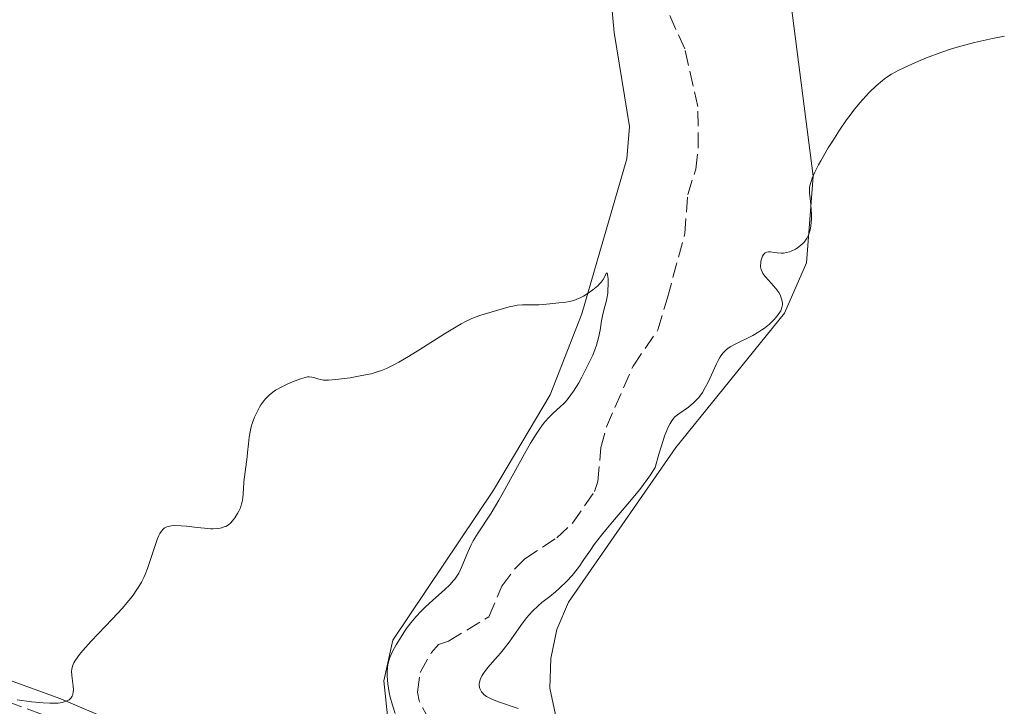
# Model space of a CAD drawing. Units: metres. Extents: x 625623 to 629107, y 4667096 to 4669471.
# Drawn here: x 625948 to 626061, y 4667209 to 4667288 of the extents above; entities that cross this region are included whole.
import ezdxf

# ---------------------------------------------------------------- set-up
doc = ezdxf.new("R2010")
doc.units = ezdxf.units.M
doc.header["$MEASUREMENT"] = 0
doc.linetypes.add('DGN Style 3', pattern=[2.435891, 1.739922, -0.695969])
for name, color, linetype, lineweight in [('Barranco lineal', 142, 'DGN Style 3', 13), ('Camino', 7, 'DGN Style 3', 0), ('Curva de nivel intermedia', 30, 'Continuous', 0), ('Línea de cambio de uso (parcela vista)', 92, 'Continuous', 0)]:
    doc.layers.add(name, color=color, linetype=linetype, lineweight=lineweight)

msp = doc.modelspace()

# ---------------------------------------------------------------- linework, layer by layer
at = {"layer": 'Barranco lineal', "color": 142, "linetype": 'DGN Style 3', "lineweight": 13}
msp.add_polyline3d([(625995, 4667207.28, 302.91), (625993.78, 4667209.57, 302.91), (625993.59, 4667210.56, 302.91), (625993.9, 4667212.85, 303.05), (625995.21, 4667215.13, 303.25), (625996.02, 4667216.04, 303.28), (625997.18, 4667216.45, 302.91), (626001.8, 4667219.25, 302.54), (626003.29, 4667222.77, 302.54), (626004.79, 4667224.76, 302.3), (626005.96, 4667225.93, 302.16), (626009.61, 4667228.32, 302.16), (626011.42, 4667230.01, 301.92), (626013.95, 4667233.65, 301.79), (626014.36, 4667234.81, 301.79), (626014.68, 4667238.71, 301.79), (626015.34, 4667241.11, 301.79), (626018.4, 4667248.1, 301.79), (626021.25, 4667252.26, 301.79), (626022.35, 4667255.94, 302.16), (626024.36, 4667263.36, 301.05), (626024.68, 4667267.83, 301.05), (626025.6, 4667270.76, 301.05), (626025.9, 4667273.25, 301.05), (626025.86, 4667277.95, 300.67), (626024.34, 4667284.62, 300.67), (626022.37, 4667288.97, 300.67)], dxfattribs=at)
at = {"layer": 'Camino', "color": 7, "linetype": 'DGN Style 3', "lineweight": 0}
msp.add_polyline3d([(626021.56, 4667167.17, 308.14), (626007.35, 4667170.25, 307.48), (626002.04, 4667172.02, 307.17), (625995.18, 4667175.35, 306.83), (625987.68, 4667180.09, 306.52), (625979.8, 4667185.99, 306.24), (625968.95, 4667195.89, 305.89), (625961.4, 4667201.84, 305.66), (625957.74, 4667204.43, 305.34), (625952.61, 4667207.19, 305.21), (625942.48, 4667210.96, 304.89)], dxfattribs=at)
at = {"layer": 'Curva de nivel intermedia', "color": 30, "linetype": 'Continuous', "lineweight": 0, "elevation": 305, "flags": 128}
for points in [[(626061.12, 4667286.06), (626059.74, 4667285.79), (626057.67, 4667285.34), (626056.66, 4667285.08), (626055.67, 4667284.8), (626055.04, 4667284.61), (626053.82, 4667284.2), (626052.15, 4667283.57), (626051.15, 4667283.16), (626050.54, 4667282.89), (626049.47, 4667282.39), (626048.97, 4667282.14), (626048.13, 4667281.68), (626047.47, 4667281.25), (626047.09, 4667280.97), (626046.37, 4667280.36), (626045.59, 4667279.61), (626045.17, 4667279.16), (626044.49, 4667278.4), (626043.76, 4667277.5), (626043.37, 4667276.98), (626042.97, 4667276.44), (626042.16, 4667275.25), (626041.36, 4667274.02), (626040.86, 4667273.21), (626039.99, 4667271.73), (626039.73, 4667271.25), (626039.3, 4667270.42), (626039, 4667269.73), (626038.87, 4667269.34), (626038.8, 4667269.11), (626038.71, 4667268.68), (626038.69, 4667268.46), (626038.68, 4667268.04), (626038.72, 4667267.63), (626038.8, 4667267.06), (626038.84, 4667266.74), (626038.9, 4667266.02), (626038.91, 4667265.64), (626038.91, 4667265.05), (626038.85, 4667264.22), (626038.76, 4667263.73), (626038.7, 4667263.51), (626038.55, 4667263.1), (626038.42, 4667262.85), (626038.33, 4667262.7), (626038.11, 4667262.4), (626037.97, 4667262.25), (626037.66, 4667261.96), (626037.32, 4667261.71)], [(626037.32, 4667261.71), (626037.09, 4667261.56), (626036.6, 4667261.32), (626036.41, 4667261.25), (626036.05, 4667261.15), (626035.69, 4667261.1), (626035.45, 4667261.08), (626034.98, 4667261.11), (626034.63, 4667261.17), (626034.19, 4667261.24), (626033.99, 4667261.24), (626033.8, 4667261.22), (626033.59, 4667261.12), (626033.48, 4667261.02), (626033.41, 4667260.94), (626033.3, 4667260.75), (626033.17, 4667260.41), (626033.11, 4667260.16), (626033.08, 4667259.99), (626033.06, 4667259.67), (626033.07, 4667259.5), (626033.13, 4667259.2), (626033.24, 4667258.93), (626033.34, 4667258.75), (626033.61, 4667258.39), (626034, 4667257.95), (626034.57, 4667257.34), (626034.83, 4667257.02), (626035.15, 4667256.57), (626035.31, 4667256.28), (626035.4, 4667256.08), (626035.53, 4667255.7), (626035.59, 4667255.33), (626035.59, 4667255.13), (626035.53, 4667254.82), (626035.39, 4667254.47), (626035.28, 4667254.28), (626035.02, 4667253.91), (626034.86, 4667253.71), (626034.59, 4667253.4), (626034.1, 4667252.93), (626033.53, 4667252.47), (626033.22, 4667252.25), (626032.88, 4667252.03), (626032.18, 4667251.63), (626030.14, 4667250.61), (626029.66, 4667250.35), (626029.45, 4667250.22), (626029.16, 4667250), (626028.89, 4667249.75), (626028.76, 4667249.6), (626028.5, 4667249.27), (626028.38, 4667249.07), (626028.19, 4667248.74), (626028, 4667248.37), (626027.6, 4667247.5), (626027.02, 4667246.25), (626026.71, 4667245.63), (626026.37, 4667245.06), (626026.2, 4667244.8), (626025.93, 4667244.44), (626025.74, 4667244.23), (626025.36, 4667243.85), (626024.78, 4667243.37), (626023.66, 4667242.61), (626023.36, 4667242.38), (626023.22, 4667242.25), (626023, 4667242.01), (626022.77, 4667241.68), (626022.65, 4667241.48), (626022.41, 4667240.99), (626022.28, 4667240.69), (626022.07, 4667240.16), (626021.62, 4667238.8), (626021.36, 4667237.95), (626020.93, 4667236.41), (626020.41, 4667235.59), (626020.02, 4667235.04), (626019.18, 4667233.91), (626017.81, 4667232.25), (626016.03, 4667230.17), (626015.26, 4667229.26), (626014.75, 4667228.63), (626013.93, 4667227.55), (626013.49, 4667226.92), (626012.75, 4667225.82), (626012.23, 4667225.08), (626011.96, 4667224.72), (626011.38, 4667224.01), (626010.76, 4667223.33), (626009.9, 4667222.49), (626009.46, 4667222.11), (626008.81, 4667221.58), (626007.92, 4667220.89), (626007.48, 4667220.52), (626006.81, 4667219.89), (626006.48, 4667219.52), (626006.14, 4667219.12), (626005.47, 4667218.24), (626004.13, 4667216.33), (626003.46, 4667215.44)], [(626007.55, 4667240.73), (626007.98, 4667241.33), (626008.25, 4667241.66), (626008.74, 4667242.22), (626009.2, 4667242.66), (626010.03, 4667243.39), (626010.43, 4667243.77), (626010.63, 4667243.98), (626010.94, 4667244.35), (626011.54, 4667245.2), (626012.14, 4667246.16), (626012.51, 4667246.82), (626013.17, 4667248.11), (626013.75, 4667249.36), (626014.04, 4667250.08), (626014.19, 4667250.52), (626014.43, 4667251.35), (626014.6, 4667252.22), (626014.77, 4667253.32), (626014.88, 4667253.87), (626015.09, 4667254.7), (626015.29, 4667255.47), (626015.38, 4667255.87), (626015.48, 4667256.5), (626015.51, 4667256.83), (626015.54, 4667257.49), (626015.52, 4667258.08), (626015.5, 4667258.41), (626015.43, 4667258.81), (626015.32, 4667258.74), (626015.12, 4667258.33), (626014.95, 4667258.05), (626014.73, 4667257.74), (626014.59, 4667257.58), (626014.35, 4667257.33), (626013.78, 4667256.85), (626013.12, 4667256.41), (626012.68, 4667256.15), (626012.39, 4667255.99), (626011.85, 4667255.74), (626011.58, 4667255.64), (626011.1, 4667255.51), (626010.68, 4667255.44), (626009.86, 4667255.39), (626009.15, 4667255.31), (626008.09, 4667255.18), (626007.55, 4667255.15), (626006.75, 4667255.15), (626006.03, 4667255.16), (626005.66, 4667255.15), (626005.08, 4667255.1), (626004.77, 4667255.04), (626004.14, 4667254.9), (626002.2, 4667254.33), (626000.88, 4667253.96), (626000.11, 4667253.68), (625999.18, 4667253.25), (625998.64, 4667252.96), (625998.03, 4667252.62), (625996.7, 4667251.81), (625993.86, 4667250.01), (625992.56, 4667249.19), (625991.45, 4667248.54), (625990.95, 4667248.27), (625990.03, 4667247.83), (625989.44, 4667247.59), (625989.06, 4667247.46), (625988.26, 4667247.22), (625987.79, 4667247.11), (625986.82, 4667246.92), (625985.85, 4667246.76), (625984.19, 4667246.56), (625983.37, 4667246.49), (625982.99, 4667246.48), (625982.79, 4667246.49), (625982.46, 4667246.54), (625982.12, 4667246.64), (625981.66, 4667246.78), (625981.44, 4667246.83), (625981.12, 4667246.85), (625980.95, 4667246.84), (625980.67, 4667246.79), (625980.14, 4667246.64), (625979.2, 4667246.29), (625978.67, 4667246.06), (625977.9, 4667245.68), (625977.26, 4667245.31), (625976.96, 4667245.11), (625976.53, 4667244.76), (625976.12, 4667244.34), (625975.93, 4667244.1), (625975.58, 4667243.62), (625975.42, 4667243.35), (625975.18, 4667242.92), (625974.86, 4667242.22), (625974.59, 4667241.48), (625974.48, 4667241.1), (625974.39, 4667240.71), (625974.25, 4667239.93), (625974.15, 4667239.15), (625974.06, 4667238.14)], [(625991.02, 4667208.11), (625990.71, 4667209.07), (625990.46, 4667210), (625990.34, 4667210.54), (625990.18, 4667211.51), (625990.11, 4667212.42), (625990.11, 4667212.85), (625990.15, 4667213.44), (625990.23, 4667213.92), (625990.3, 4667214.16), (625990.43, 4667214.54), (625990.74, 4667215.23), (625991.15, 4667216.01), (625991.4, 4667216.44), (625991.82, 4667217.13), (625992.3, 4667217.84), (625992.56, 4667218.2), (625992.84, 4667218.55), (625993.42, 4667219.24), (625994.04, 4667219.91), (625994.47, 4667220.34), (625995.36, 4667221.17), (625996.71, 4667222.35), (625997.34, 4667222.95), (625997.71, 4667223.37), (625997.89, 4667223.59), (625998.13, 4667223.93), (625998.34, 4667224.28), (625998.71, 4667225.04), (625999.38, 4667226.67), (625999.78, 4667227.54), (626000.02, 4667227.97), (626000.59, 4667228.89), (626002.06, 4667231.16), (626002.96, 4667232.66), (626003.46, 4667233.53), (626004.5, 4667235.42), (626005.92, 4667238.01), (626006.6, 4667239.21), (626007.25, 4667240.27), (626007.55, 4667240.73)], [(625974.06, 4667238.14), (625974.01, 4667237.65), (625973.63, 4667234.79), (625973.58, 4667233.97), (625973.5, 4667232.95), (625973.43, 4667232.48), (625973.37, 4667232.24), (625973.22, 4667231.8), (625973.04, 4667231.38), (625972.9, 4667231.12), (625972.6, 4667230.64), (625972.28, 4667230.24), (625972.11, 4667230.06), (625971.84, 4667229.84), (625971.54, 4667229.65), (625971.37, 4667229.58), (625971.05, 4667229.48), (625970.88, 4667229.44), (625970.59, 4667229.4), (625970.07, 4667229.37), (625969.78, 4667229.38), (625969.08, 4667229.43), (625968.24, 4667229.53), (625967.03, 4667229.67), (625966.43, 4667229.72), (625965.61, 4667229.73), (625965.26, 4667229.7), (625964.95, 4667229.64), (625964.78, 4667229.58), (625964.47, 4667229.43), (625964.34, 4667229.33), (625964.13, 4667229.1), (625963.95, 4667228.82), (625963.84, 4667228.61), (625963.64, 4667228.12), (625962.54, 4667224.81), (625962.27, 4667224.12), (625962.12, 4667223.77), (625961.85, 4667223.24), (625961.52, 4667222.67), (625961.33, 4667222.37), (625960.88, 4667221.73), (625960.62, 4667221.39), (625960.17, 4667220.84), (625959.66, 4667220.25), (625958.49, 4667218.98), (625956.07, 4667216.43), (625955.1, 4667215.35), (625954.72, 4667214.9), (625954.51, 4667214.63), (625954.19, 4667214.15), (625954.07, 4667213.94), (625953.91, 4667213.55), (625953.82, 4667213.2), (625953.8, 4667212.97), (625953.83, 4667212.48), (625953.99, 4667211.24), (625954.01, 4667210.83), (625954, 4667210.63), (625953.93, 4667210.26), (625953.86, 4667210.1), (625953.72, 4667209.88), (625953.52, 4667209.7), (625953.36, 4667209.6), (625952.97, 4667209.45), (625952.74, 4667209.39), (625952.25, 4667209.32), (625951.7, 4667209.29), (625951.32, 4667209.29), (625950.53, 4667209.33), (625949.18, 4667209.46), (625947.53, 4667209.67)], [(626003.46, 4667215.44), (626003.14, 4667215.04), (626002.5, 4667214.31), (626001.74, 4667213.46), (626001.42, 4667213.06), (626001.14, 4667212.68), (626001.03, 4667212.49), (626000.86, 4667212.15), (626000.79, 4667211.98), (626000.72, 4667211.73), (626000.69, 4667211.48), (626000.69, 4667211.36), (626000.72, 4667211.11), (626000.76, 4667210.99), (626000.83, 4667210.82), (626000.97, 4667210.59), (626001.07, 4667210.48), (626001.23, 4667210.31), (626001.54, 4667210.08), (626001.93, 4667209.86), (626002.23, 4667209.72), (626002.9, 4667209.46), (626005.19, 4667208.68)]]:
    msp.add_lwpolyline(points, dxfattribs=at)
at = {"layer": 'Línea de cambio de uso (parcela vista)', "color": 92, "linetype": 'Continuous', "lineweight": 0}
for points in [[(626015.55, 4667293.95, 302.71), (626016.21, 4667286.48, 303.85), (626017.97, 4667275.68, 303.81), (626017.68, 4667271.96, 304.53), (626012.49, 4667254.1, 305.1), (626008.85, 4667244.8, 304.63), (626002.36, 4667233.8, 305.04), (625990.75, 4667216.57, 305.3), (625989.71, 4667211.88, 306.02), (625990.22, 4667207.12, 305.23)], [(626099.37, 4667172.41, 310.12), (626075.44, 4667171.69, 309.38), (626066.41, 4667172.78, 309.1), (626058.6, 4667175.14, 308.62), (626048.56, 4667180.1, 308.14), (626041.94, 4667185.73, 306.71), (626037.66, 4667190.33, 306.85), (626036.36, 4667194.03, 306.93), (626033.81, 4667197.26, 306.41), (626028.63, 4667200.43, 305.98), (626016.01, 4667201.77, 304.5), (626013.05, 4667202.65, 305.9), (626009.88, 4667206.02, 305.79), (626008.83, 4667211.03, 306.59), (626008.92, 4667214.44, 306.54), (626009.64, 4667217.79, 305.82), (626010.96, 4667220.94, 305.09), (626023.31, 4667238.74, 305.02), (626035.8, 4667254.19, 304.85), (626038.34, 4667259.98, 305.27), (626039.1, 4667269.94, 305.01), (626036.05, 4667293.83, 304.21)], [(626021.56, 4667167.17, 308.14), (626020.59, 4667168.71, 308), (626018.81, 4667170.19, 307.85), (626011.21, 4667171.82, 307.53), (626004.24, 4667174.55, 307.17), (625994.49, 4667178.88, 306.74), (625988.02, 4667182.65, 306.5), (625979.53, 4667189.24, 306.23), (625963.76, 4667203.94, 305.47), (625959.47, 4667206.84, 305.17), (625952.57, 4667209.79, 305.09), (625934.24, 4667216.45, 304.53), (625921.01, 4667219.56, 304.26), (625917.89, 4667220.28, 304.25), (625915.25, 4667220.38, 304.19), (625914.74, 4667226.29, 304.01)]]:
    msp.add_polyline3d(points, dxfattribs=at)

doc.saveas('drawing.dxf')
